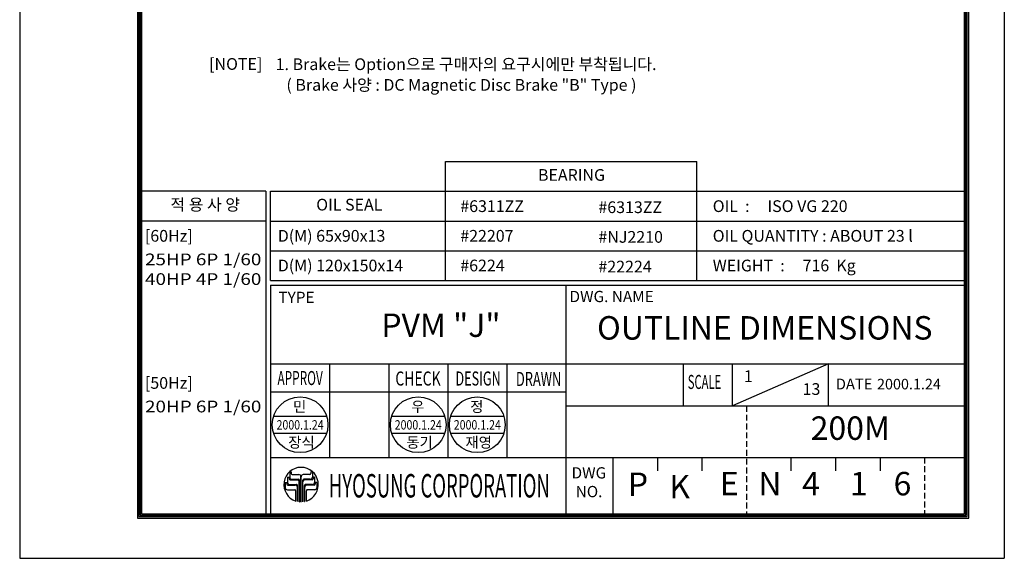
# Model space of a CAD drawing. Extents: x 4 to 2197, y 0 to 717.
# Drawn here: x 4 to 214, y 0 to 115 of the extents above; entities that cross this region are included whole.
import ezdxf
from ezdxf.enums import TextEntityAlignment as Align

# ---------------------------------------------------------------- set-up
doc = ezdxf.new("R2010")
doc.units = 0
doc.header["$LTSCALE"] = 5
doc.header["$MEASUREMENT"] = 0
doc.linetypes.add('HIDDEN', pattern=[0.375, 0.25, -0.125])
doc.layers.get('0').update_dxf_attribs({"color": 9, "linetype": 'CONTINUOUS'})
doc.layers.add('D', color=7, linetype='CONTINUOUS')
doc.layers.add('DT', color=2, linetype='CONTINUOUS')
doc.styles.add('A2', font='romans.shx', dxfattribs={"height": 2, "bigfont": 'whgtxt.shx'})
doc.styles.add('A25', font='romans.shx', dxfattribs={"height": 2.5, "bigfont": 'whgtxt.shx'})
doc.styles.add('A5', font='romans', dxfattribs={"height": 5, "bigfont": 'whgtxt'})
doc.styles.get("Standard").update_dxf_attribs({"font": 'romans', "height": 3, "bigfont": 'whgtxt'})

msp = doc.modelspace()

# ---------------------------------------------------------------- linework, layer by layer
at = {"color": 9}
for p, q in [((3.999989, 296.99999), (3.999989, -0.00001)), ((213.999989, 296.99999), (213.999989, -0.00001)), ((3.999989, -0.00001), (213.999989, -0.00001))]:
    msp.add_line(p, q, dxfattribs=at)
at = {"color": 2}
for p, q in [((29.099989, 287.39999), (29.099989, 8.59999)), ((29.399989, 287.09999), (29.399989, 8.89999)), ((29.699989, 286.79999), (29.699989, 9.19999)), ((29.999989, 286.49999), (29.999989, 9.49999)), ((205.499989, 9.49999), (205.499989, 286.49999)), ((205.799989, 9.19999), (205.799989, 286.79999)), ((206.099989, 8.89999), (206.099989, 287.09999)), ((206.399989, 8.59999), (206.399989, 287.39999)), ((29.099989, 8.59999), (206.399989, 8.59999)), ((29.399989, 8.89999), (206.099989, 8.89999)), ((29.699989, 9.19999), (205.799989, 9.19999)), ((29.999989, 9.49999), (205.499989, 9.49999))]:
    msp.add_line(p, q, dxfattribs=at)
for p, q in [((94.800322, 59.29999), (94.800322, 84.63331)), ((94.800322, 84.63331), (148.433269, 84.63331)), ((148.433269, 59.29999), (148.433269, 84.63331)), ((56.499989, 78.29998), (29.999989, 78.29998)), ((56.499989, 78.29998), (56.499989, 9.49999)), ((57.499989, 59.29999), (57.499989, 78.29998)), ((57.499989, 78.29998), (205.699989, 78.29998)), ((56.499989, 71.96665), (29.999989, 71.96665)), ((57.499989, 71.96665), (205.699989, 71.96665)), ((57.499989, 65.63332), (205.699989, 65.63332)), ((57.499989, 59.29999), (205.699989, 59.29999)), ((57.499989, 58.29999), (57.499989, 9.49999)), ((57.499989, 58.29999), (205.699989, 58.29999)), ((57.499989, 58.29999), (57.499989, 17.527555)), ((120.499989, 58.29999), (120.499989, 9.49999)), ((57.499989, 41.49999), (205.499989, 41.49999)), ((70.099989, 41.49999), (70.099989, 21.49999)), ((82.699989, 41.49999), (82.699989, 21.49999)), ((95.299989, 41.49999), (95.299989, 21.49999)), ((107.899989, 41.49999), (107.899989, 21.49999)), ((145.499989, 41.49999), (145.499989, 32.49999)), ((155.999989, 32.49999), (155.999989, 41.49999)), ((176.499989, 41.49999), (155.999989, 32.49999)), ((176.499989, 32.49999), (176.499989, 41.49999)), ((57.499989, 35.49999), (120.499989, 35.49999)), ((120.499989, 32.49999), (205.499989, 32.49999)), ((57.499989, 21.49999), (205.499989, 21.49999)), ((130.499989, 21.49999), (130.499989, 9.49999)), ((139.999989, 21.49999), (139.999989, 18.649487)), ((149.499989, 21.49999), (149.499989, 18.649487)), ((168.499989, 21.49999), (168.499989, 18.649487)), ((177.999989, 21.49999), (177.999989, 18.649487)), ((187.499989, 21.49999), (187.499989, 18.649487)), ((61.120497, 17.300659), (61.120497, 16.193707)), ((61.120497, 17.300659), (61.458221, 17.300659)), ((61.458221, 17.300659), (61.458221, 16.944183)), ((61.589544, 18.426373), (61.927268, 18.426373)), ((61.589544, 18.426373), (61.589544, 17.319421)), ((61.927268, 18.426373), (61.927268, 18.069897)), ((62.039834, 16.869136), (63.437598, 16.869136)), ((62.133644, 17.863516), (63.540786, 17.863516)), ((63.991077, 12.047376), (63.991077, 17.413231)), ((63.991077, 17.413231), (64.028591, 17.413231)), ((64.028591, 12.047376), (64.028591, 17.413231)), ((65.886023, 17.863516), (64.478881, 17.863516)), ((65.979832, 16.869136), (64.582069, 16.869136)), ((66.430123, 18.426373), (66.092399, 18.426373)), ((66.092399, 18.426373), (66.092399, 18.069897)), ((66.430123, 18.426373), (66.430123, 17.319421)), ((66.561447, 17.300659), (66.561447, 16.944183)), ((66.899171, 17.300659), (66.561447, 17.300659)), ((66.899171, 17.300659), (66.899171, 16.193707)), ((60.651449, 16.174945), (60.651449, 15.067994)), ((60.651449, 16.174945), (60.989173, 16.174945)), ((60.989173, 16.174945), (60.989173, 15.81847)), ((61.195549, 15.612088), (62.771553, 15.612088)), ((61.570787, 15.743422), (63.052982, 15.743422)), ((61.664596, 16.737802), (63.15617, 16.737802)), ((63.221831, 12.132748), (63.221831, 15.161803)), ((63.221831, 15.161803), (63.259357, 15.161803)), ((63.259357, 12.124721), (63.259357, 15.537041)), ((63.606448, 12.069519), (63.606448, 16.287517)), ((63.606448, 16.287517), (63.643974, 16.287517)), ((63.643974, 12.065573), (63.643974, 16.662755)), ((63.991076, 15.705903), (63.991076, 15.705903)), ((64.375693, 12.065573), (64.375693, 16.662755)), ((64.375693, 16.287517), (64.413219, 16.287517)), ((64.413219, 12.069519), (64.413219, 16.287517)), ((64.760309, 12.124721), (64.760309, 15.537041)), ((64.760309, 15.161803), (64.797836, 15.161803)), ((64.797836, 12.132748), (64.797836, 15.161803)), ((66.35507, 16.737802), (64.863497, 16.737802)), ((66.44888, 15.743422), (64.966685, 15.743422)), ((66.824118, 15.612088), (65.248114, 15.612088)), ((67.368218, 16.174945), (67.030494, 16.174945)), ((67.030494, 16.174945), (67.030494, 15.81847)), ((67.368218, 16.174945), (67.368218, 15.067994)), ((61.101739, 14.617708), (62.668353, 14.617708)), ((62.874742, 12.226899), (62.874742, 14.411327)), ((65.144926, 12.226899), (65.144926, 14.411327)), ((66.917927, 14.617708), (65.351314, 14.617708))]:
    msp.add_line(p, q)
at = {"color": 9, "linetype": 'HIDDEN'}
for p, q in [((158.999989, 32.49999), (158.999989, 9.49999)), ((196.999989, 21.49999), (196.999989, 9.49999))]:
    msp.add_line(p, q, dxfattribs=at)
for centre, radius, start, end in [((64.009833, 15.72466), 3.677332, 287.979309, 252.020702), ((61.664596, 16.944183), 0.206381, 180.000009, 269.999998), ((62.039834, 17.319421), 0.450285, 180.000009, 269.999998), ((62.133644, 18.069897), 0.206381, 180.000009, 269.999998), ((63.437598, 16.662755), 0.206381, 0.000009, 89.999989), ((63.540786, 17.413231), 0.450285, 359.999995, 90.000002), ((64.478881, 17.413231), 0.450285, 89.999996, 180.000005), ((64.582069, 16.662755), 0.206381, 90.000009, 179.999991), ((65.886023, 18.069897), 0.206381, 270.000004, 359.999991), ((65.979832, 17.319421), 0.450285, 270.000004, 359.999991), ((66.35507, 16.944183), 0.206381, 270.000004, 359.999991), ((61.101739, 15.067994), 0.450285, 180.000009, 269.999998), ((61.195549, 15.81847), 0.206381, 180.000009, 269.999998), ((61.570787, 16.193707), 0.450285, 180.000009, 269.999998), ((62.771553, 15.161803), 0.450285, 359.999995, 90.000002), ((63.052982, 15.537041), 0.206381, 359.999995, 90.000002), ((63.15617, 16.287517), 0.450285, 359.999995, 90.000002), ((64.863497, 16.287517), 0.450285, 89.999996, 180.000005), ((64.966685, 15.537041), 0.206381, 89.999996, 180.000005), ((65.248114, 15.161803), 0.450285, 89.999996, 180.000005), ((66.44888, 16.193707), 0.450285, 270.000004, 359.999991), ((66.824118, 15.81847), 0.206381, 270.000004, 359.999991), ((66.917927, 15.067994), 0.450285, 270.000004, 359.999991), ((62.668353, 14.411327), 0.206381, 359.999995, 90.000002), ((65.351314, 14.411327), 0.206381, 89.999996, 180.000005), ((64.009833, 15.72466), 3.677332, 257.626379, 258.22426), ((64.009833, 15.72466), 3.677332, 263.702331, 264.290212), ((64.009833, 15.72466), 3.677332, 269.707672, 269.999998), ((64.009833, 15.72466), 3.677332, 270.000004, 270.29233), ((64.009833, 15.72466), 3.677332, 275.70979, 276.297671), ((64.009833, 15.72466), 3.677332, 281.775742, 282.373623)]:
    msp.add_arc(centre, radius, start, end)
at = {"layer": 'DT'}
for p, q in [((58.129697, 30.299073), (69.47028, 30.299073)), ((83.329697, 30.299073), (94.67028, 30.299073)), ((95.929697, 30.299073), (107.27028, 30.299073)), ((58.129697, 26.699073), (69.47028, 26.699073)), ((83.329697, 26.699073), (94.67028, 26.699073)), ((95.929697, 26.699073), (107.27028, 26.699073))]:
    msp.add_line(p, q, dxfattribs=at)
for centre in [(63.799989, 28.499073), (88.999989, 28.499073), (101.599989, 28.499073)]:
    msp.add_circle(centre, 5.949135, dxfattribs=at)

# ---------------------------------------------------------------- texts
at = {"style": 'A25'}
for s, p in [('BEARING', (121.690889, 81.466645)), ('적 용 사 양', (43.576963, 75.133315)), ('OIL SEAL', (74.303943, 75.133315)), ('1', (159.393925, 38.527763)), ('13', (172.875319, 35.793498))]:
    msp.add_text(s, height=2.5, dxfattribs=at).set_placement(p, align=Align.MIDDLE)
for s, p in [('#6311ZZ', (97.972635, 75.135489)), ('#6313ZZ', (127.436889, 74.908333)), ('OIL  :     ISO VG 220', (151.808883, 75.135489)), ('[60Hz]', (30.71147, 68.802159)), ('D(M) 65x90x13', (59.048582, 68.802159)), ('#22207', (97.972635, 68.802159)), ('#NJ2210', (127.436889, 68.575003)), ('OIL QUANTITY : ABOUT 23 l    ', (151.808883, 68.802159)), ('D(M) 120x150x14', (59.048582, 62.468829)), ('#6224', (97.972635, 62.468829)), ('#22224', (127.436889, 62.241673)), ('WEIGHT  :     716  Kg', (151.808883, 62.468829)), ('[50Hz]', (30.71147, 37.415171))]:
    msp.add_text(s, height=2.5, dxfattribs=at).set_placement(p, align=Align.MIDDLE_LEFT)
for s, height, style, width, p, p2 in [('25HP 6P 1/60', 2.5, 'A25', 0.905603, (30.731119, 62.523079), (55.540864, 62.523079)), ('40HP 4P 1/60', 2.5, 'A25', 0.905603, (30.731119, 58.325343), (55.540864, 58.325343)), ('20HP 6P 1/60', 2.5, 'A25', 0.905603, (30.731119, 31.136091), (55.540864, 31.136091)), ('HYOSUNG CORPORATION', 5, 'A5', 0.534349, (69.92298, 12.978973), (117.068169, 12.978973))]:
    msp.add_text(s, height=height, dxfattribs=dict(style=style, width=width)).set_placement(p, p2, align=Align.FIT)
for s, height, p in [('TYPE', 2.4, (59.18221, 55.671613)), ('DWG. NAME', 2.4, (121.262161, 55.859928)), ('DATE', 2.304, (178.061108, 37.186255)), ('DWG', 2.4, (121.702723, 18.236499))]:
    msp.add_text(s, height=height).set_placement(p, align=Align.MIDDLE_LEFT)
for s, width, p, p2 in [('APPROV', 0.563582, (58.978664, 36.95283), (68.640075, 36.95283)), ('CHECK', 0.669603, (84.118053, 36.860097), (93.779464, 36.860097)), ('DESIGN', 0.632055, (96.934212, 36.860097), (106.595623, 36.860097)), ('DRAWN', 0.663038, (109.848957, 36.761551), (119.510369, 36.761551)), ('SCALE', 0.53563, (146.490185, 36.128047), (153.606409, 36.128047))]:
    msp.add_text(s, height=3, dxfattribs=dict(width=width)).set_placement(p, p2, align=Align.FIT)
msp.add_text('2000.1.24', height=2.25, dxfattribs=at).set_placement((186.844624, 36.043017))
msp.add_text('NO.', height=2.4).set_placement((122.585418, 13.040473))
at = {"layer": 'D', "style": 'A25'}
for s, height, p in [('[NOTE]', 2.5, (44.401624, 104.217851)), ('1. Brake는 Option으로 구매자의 요구시에만 부착됩니다.', 2.5, (58.594792, 104.166578)), ('   ( Brake 사양 : DC Magnetic Disc Brake "B" Type )', 2.5, (58.594792, 99.75929)), ('민', 2.25, (62.291737, 31.227507)), ('우', 2.25, (87.491737, 31.227507)), ('정', 2.25, (100.091737, 31.227507)), ('장식', 2.25, (61.269896, 23.610611)), ('동기', 2.25, (86.469896, 23.610611)), ('재영', 2.25, (99.069896, 23.610611))]:
    msp.add_text(s, height=height, dxfattribs=at).set_placement(p)
at = {"layer": 'D', "style": 'A2', "width": 0.667202}
for p, p2 in [((58.785367, 27.474919), (68.825166, 27.474919)), ((83.985367, 27.474919), (94.025166, 27.474919)), ((96.585367, 27.474919), (106.625166, 27.474919))]:
    msp.add_text('2000.1.24', height=2, dxfattribs=at).set_placement(p, p2, align=Align.FIT)
at = {"layer": 'DT', "style": 'A5'}
for s, p in [('PVM "J"', (93.838258, 49.083501)), ('OUTLINE DIMENSIONS', (162.916982, 48.521121)), ('200M', (181.153514, 27.126781)), ('P', (135.857132, 15.157386)), ('E', (155.348851, 15.284177)), ('N', (164.00282, 15.284177)), ('4', (172.785559, 15.284177)), ('1', (182.984765, 15.284177)), ('6', (192.282582, 15.284177))]:
    msp.add_text(s, height=5, dxfattribs=at).set_placement(p, align=Align.MIDDLE)
msp.add_text('K', height=5, dxfattribs=at).set_placement((144.75226, 15.284177), align=Align.MIDDLE_CENTER)

doc.saveas('drawing.dxf')
